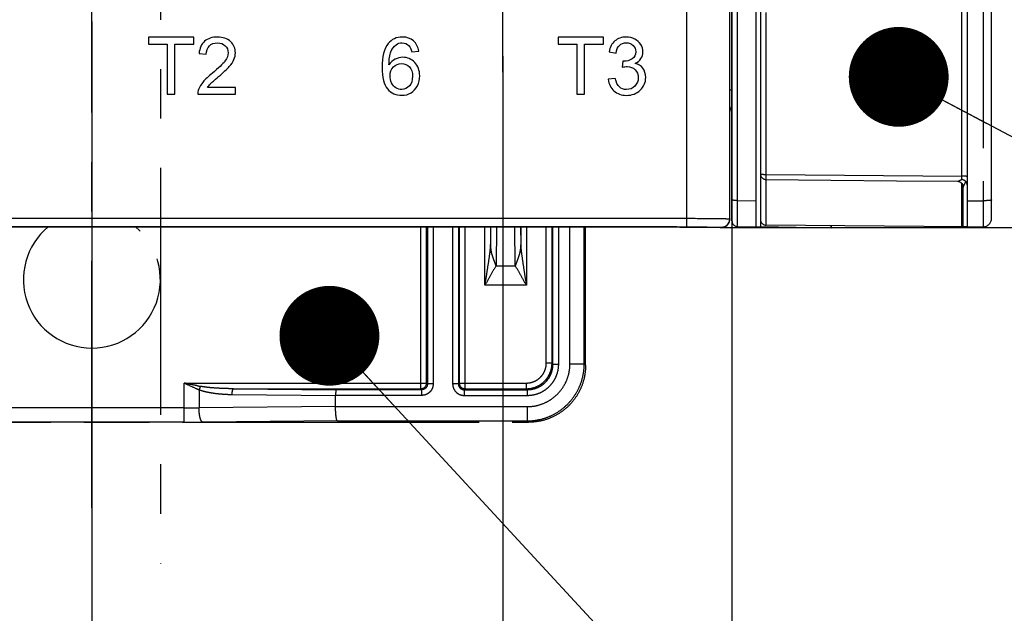
# Model space of a CAD drawing. Units: millimetres. Extents: x 0 to 420, y 0 to 297.
# Drawn here: x 84 to 119, y 128 to 149 of the extents above; entities that cross this region are included whole.
import ezdxf

# ---------------------------------------------------------------- set-up
doc = ezdxf.new("R2010")
doc.units = ezdxf.units.MM
doc.header["$LTSCALE"] = 23.1
doc.linetypes.add('CENTER', pattern=[0.6, 0.375, -0.075, 0.075, -0.075])
doc.linetypes.add('PHANTOM', pattern=[0.8, 0.45, -0.05, 0.1, -0.05, 0.1, -0.05])
doc.layers.get('0').update_dxf_attribs({"linetype": 'CONTINUOUS'})
for name, color, linetype in [('AXIS_PART', 7, 'CONTINUOUS'), ('DEF_DATUMS', 7, 'CONTINUOUS'), ('DEFAULT_3', 7, 'PHANTOM'), ('RUNDUNGEN', 7, 'CONTINUOUS')]:
    doc.layers.add(name, color=color, linetype=linetype)
doc.styles.get("Standard").update_dxf_attribs({"font": 'txt', "width": 0.8})
doc.dimstyles.new('DIMSTYLE_2', dxfattribs={"dimtxt": 3.5, "dimasz": 3.5, "dimexe": 1, "dimexo": 0, "dimgap": 0.875, "dimtad": 1, "dimdec": 1, "dimdsep": 46, "dimtxsty": 'Standard', "dimblk": '_FILLED', "dimblk1": '_FILLED', "dimblk2": '_FILLED', "dimcen": 0.09, "dimadec": 3, "dimazin": 2, "dimtp": 0.3, "dimtm": 0.3, "dimtfac": 1, "dimtdec": 1, "dimtofl": 0, "dimtmove": 0, "dimatfit": 3, "dimldrblk": '_FILLED', "dimfxl": 1, "dimtolj": 1, "dimarcsym": 0})
doc.dimstyles.new('DIMSTYLE_5', dxfattribs={"dimtxt": 3.5, "dimasz": 3.5, "dimexe": 1, "dimexo": 0, "dimgap": 0.875, "dimtad": 1, "dimdec": 1, "dimdsep": 46, "dimtxsty": 'Standard', "dimblk": '_FILLED', "dimblk1": '_FILLED', "dimblk2": '_FILLED', "dimcen": 0.09, "dimadec": 3, "dimazin": 2, "dimtp": 0.2, "dimtm": 0.2, "dimtfac": 1, "dimtdec": 1, "dimtofl": 0, "dimtmove": 0, "dimatfit": 3, "dimldrblk": '_FILLED', "dimfxl": 1, "dimtolj": 1, "dimarcsym": 0})
doc.dimstyles.new('DIMSTYLE_7', dxfattribs={"dimtxt": 3.5, "dimasz": 3.5, "dimexe": 1, "dimexo": 0, "dimgap": 0.875, "dimtad": 1, "dimdec": 3, "dimdsep": 46, "dimtxsty": 'Standard', "dimblk": '_FILLED', "dimblk1": '_FILLED', "dimblk2": '_FILLED', "dimcen": 0.09, "dimadec": 3, "dimazin": 2, "dimtp": 0.2, "dimtm": 0.2, "dimtfac": 1, "dimtdec": 3, "dimtofl": 0, "dimtmove": 0, "dimatfit": 3, "dimldrblk": '_FILLED', "dimfxl": 1, "dimtolj": 1, "dimarcsym": 0})
doc.dimstyles.get("Standard").update_dxf_attribs({"dimtxt": 3.5, "dimasz": 3.5, "dimexe": 1, "dimexo": 0, "dimtad": 1, "dimdec": 3, "dimdsep": 46, "dimtxsty": 'Standard', "dimblk": '_FILLED', "dimblk1": '_FILLED', "dimblk2": '_FILLED', "dimcen": 0.09, "dimadec": 3, "dimazin": 2, "dimtol": 1, "dimtp": 0.001, "dimtm": 0.001, "dimtfac": 1, "dimtdec": 3, "dimtofl": 0, "dimtmove": 0, "dimatfit": 3, "dimldrblk": '_FILLED', "dimfxl": 1, "dimtolj": 1, "dimarcsym": 0})

# ---------------------------------------------------------------- blocks, each defined once
blk = doc.blocks.new('_FILLED')
at = {"color": 0, "linetype": 'ByBlock'}
blk.add_solid([(0, 0), (-1, 0.1786), (-1, -0.1786)], dxfattribs=at)
blk = doc.blocks.new('*D16')
at = {"color": 2, "linetype": 'Continuous', "transparency": 16777216}
for p, q in [((100.997, 147.942), (100.997, 119.746)), ((86.597, 130.575), (86.597, 119.746)), ((86.597, 120.746), (93.797, 120.746)), ((100.997, 120.746), (93.797, 120.746)), ((93.797, 120.746), (138.538, 120.746))]:
    blk.add_line(p, q, dxfattribs=at)
at = {"color": 2, "linetype": 'Continuous', "transparency": 16777216, "xscale": 3.5, "yscale": 3.5, "zscale": 3.5, "rotation": 180}
blk.add_blockref('_FILLED', (86.597, 120.746), dxfattribs=at)
at = {"color": 2, "linetype": 'Continuous', "transparency": 16777216, "xscale": 3.5, "yscale": 3.5, "zscale": 3.5}
blk.add_blockref('_FILLED', (100.997, 120.746), dxfattribs=at)
blk = doc.blocks.new('*D17')
at = {"color": 2, "linetype": 'Continuous', "transparency": 16777216}
for p, q in [((72.197, 151.308), (72.197, 119.746)), ((86.597, 149.154), (86.597, 119.746)), ((79.397, 120.746), (38.698, 120.746)), ((72.197, 120.746), (79.397, 120.746)), ((86.597, 120.746), (79.397, 120.746))]:
    blk.add_line(p, q, dxfattribs=at)
at = {"color": 2, "linetype": 'Continuous', "transparency": 16777216, "xscale": 3.5, "yscale": 3.5, "zscale": 3.5, "rotation": 180}
blk.add_blockref('_FILLED', (72.197, 120.746), dxfattribs=at)
at = {"color": 2, "linetype": 'Continuous', "transparency": 16777216, "xscale": 3.5, "yscale": 3.5, "zscale": 3.5}
blk.add_blockref('_FILLED', (86.597, 120.746), dxfattribs=at)
blk = doc.blocks.new('*D19')
at = {"color": 2, "linetype": 'Continuous', "transparency": 16777216}
for p, q in [((107.447, 238.249), (148.132, 238.249)), ((147.132, 238.249), (147.132, 190.089)), ((147.132, 141.93), (147.132, 190.089)), ((108.647, 141.93), (148.132, 141.93))]:
    blk.add_line(p, q, dxfattribs=at)
at = {"color": 2, "linetype": 'Continuous', "transparency": 16777216, "xscale": 3.5, "yscale": 3.5, "zscale": 3.5}
for p, rotation in [((147.132, 238.249), 90), ((147.132, 141.93), 270)]:
    blk.add_blockref('_FILLED', p, dxfattribs=dict(at, rotation=rotation))
blk = doc.blocks.new('*D20')
at = {"color": 2, "linetype": 'Continuous', "transparency": 16777216}
for p, q in [((64.167, 171.101), (64.167, 104.517)), ((109.027, 171.101), (109.027, 104.517)), ((64.167, 105.517), (86.597, 105.517)), ((109.027, 105.517), (86.597, 105.517))]:
    blk.add_line(p, q, dxfattribs=at)
at = {"color": 2, "linetype": 'Continuous', "transparency": 16777216, "xscale": 3.5, "yscale": 3.5, "zscale": 3.5, "rotation": 180}
blk.add_blockref('_FILLED', (64.167, 105.517), dxfattribs=at)
at = {"color": 2, "linetype": 'Continuous', "transparency": 16777216, "xscale": 3.5, "yscale": 3.5, "zscale": 3.5}
blk.add_blockref('_FILLED', (109.027, 105.517), dxfattribs=at)
blk = doc.blocks.new('*D22')
at = {"color": 2, "linetype": 'Continuous', "transparency": 16777216}
for p, q in [((131.266, 185.601), (131.266, 174.226)), ((131.266, 162.851), (131.266, 174.226)), ((131.266, 174.226), (131.266, 145.762)), ((103.147, 162.851), (132.266, 162.851))]:
    blk.add_line(p, q, dxfattribs=at)
at = {"color": 2, "linetype": 'Continuous', "transparency": 16777216, "xscale": 3.5, "yscale": 3.5, "zscale": 3.5}
for p, rotation in [((131.266, 185.601), 90), ((131.266, 162.851), 270)]:
    blk.add_blockref('_FILLED', p, dxfattribs=dict(at, rotation=rotation))

msp = doc.modelspace()

# ---------------------------------------------------------------- linework, layer by layer
at = {"color": 7, "linetype": 'Continuous'}
for p, q in [((108.947, 142.1898), (108.947, 191.0323)), ((90.1657, 148.6005), (88.5804, 148.6005)), ((88.5804, 148.6005), (88.5804, 148.3645)), ((88.5804, 148.3645), (89.2394, 148.3645)), ((89.2394, 148.3645), (89.2394, 146.6005)), ((89.504, 148.3645), (90.1657, 148.3645)), ((89.504, 146.6005), (89.504, 148.3645)), ((90.1657, 148.3645), (90.1657, 148.6005)), ((104.5207, 148.6005), (102.9354, 148.6005)), ((102.9354, 148.6005), (102.9354, 148.3645)), ((102.9354, 148.3645), (103.5944, 148.3645)), ((103.5944, 148.3645), (103.5944, 146.6005)), ((103.859, 148.3645), (104.5207, 148.3645)), ((103.859, 146.6005), (103.859, 148.3645)), ((104.5207, 148.3645), (104.5207, 148.6005)), ((90.3526, 148.0303), (90.605, 148.0044)), ((97.8045, 148.0917), (98.0487, 148.1108)), ((104.7185, 148.0903), (104.9641, 148.0467)), ((105.2055, 147.7629), (105.1783, 147.5473)), ((104.9395, 147.1613), (104.6939, 147.1285)), ((91.6282, 146.8366), (90.6473, 146.8366)), ((91.6282, 146.6005), (91.6282, 146.8366)), ((89.2394, 146.6005), (89.504, 146.6005)), ((90.3062, 146.6005), (91.6282, 146.6005)), ((103.5944, 146.6005), (103.859, 146.6005)), ((107.097, 141.9505), (66.097, 141.9505)), ((107.2019, 141.9296), (107.097, 141.9505)), ((108.647, 141.9296), (107.2019, 141.9296))]:
    msp.add_line(p, q, dxfattribs=at)
at = {"color": 9, "linetype": 'Continuous'}
for p, q in [((108.9465, 142.2315), (108.9465, 157.8473)), ((107.4465, 141.9524), (107.4465, 155.2005)), ((65.7474, 142.2523), (107.4465, 142.2523)), ((108.9443, 142.1898), (108.947, 142.1898)), ((108.9465, 142.2315), (108.947, 142.2296)), ((65.7474, 141.9524), (107.4465, 141.9524)), ((108.6465, 141.9315), (108.647, 141.9296))]:
    msp.add_line(p, q, dxfattribs=at)
at = {"color": 7, "linetype": 'Continuous'}
msp.add_arc((108.747, 142.1898), 0.2, 310.98649, 360, dxfattribs=at)
msp.add_ellipse((108.647, 142.2296), major_axis=(0.0728, -0.2911), ratio=0.9998382, start_param=-0.2449182, end_param=1.325802, dxfattribs=at)
for points in [[(90.5474, 148.4604), (90.4345, 148.3618), (90.369, 148.2186), (90.3526, 148.0303)], [(91.002, 148.6087), (90.811, 148.6087), (90.6596, 148.5583), (90.5474, 148.4604)], [(90.7128, 148.299), (90.7837, 148.37), (90.8778, 148.4055), (90.9965, 148.4055)], [(90.9965, 148.4055), (91.1084, 148.4055), (91.1984, 148.3713), (91.268, 148.3045)], [(91.4577, 148.4491), (91.3458, 148.5555), (91.193, 148.6087), (91.002, 148.6087)], [(91.6255, 148.0535), (91.6255, 148.2104), (91.5695, 148.3427), (91.4577, 148.4491)], [(96.9776, 148.3796), (96.8345, 148.2035), (96.7635, 147.9225), (96.7635, 147.5364)], [(97.4811, 148.6087), (97.2697, 148.6087), (97.1019, 148.5323), (96.9776, 148.3796)], [(97.26, 148.3415), (97.3188, 148.385), (97.387, 148.4068), (97.4661, 148.4068)], [(97.4661, 148.4068), (97.563, 148.4068), (97.6448, 148.3713), (97.7109, 148.301)], [(97.8669, 148.476), (97.7663, 148.5637), (97.638, 148.6087), (97.4811, 148.6087)], [(98.0487, 148.1108), (98.0282, 148.2663), (97.9682, 148.3877), (97.8669, 148.476)], [(104.9231, 148.4723), (104.8167, 148.3823), (104.7485, 148.254), (104.7185, 148.0903)], [(105.3201, 148.6087), (105.1619, 148.6087), (105.0296, 148.5623), (104.9231, 148.4723)], [(105.0865, 148.3171), (105.1496, 148.3768), (105.2301, 148.4068), (105.3256, 148.4068)], [(105.6215, 148.5375), (105.5289, 148.5842), (105.4293, 148.6087), (105.3201, 148.6087)], [(105.3256, 148.4068), (105.4211, 148.4068), (105.5002, 148.3768), (105.5609, 148.3175)], [(105.8314, 148.3466), (105.7826, 148.4273), (105.713, 148.4914), (105.6215, 148.5375)], [(90.605, 148.0044), (90.605, 148.1299), (90.6418, 148.2281), (90.7128, 148.299)], [(91.3731, 148.0589), (91.3731, 147.9662), (91.3349, 147.8666), (91.2585, 147.7629)], [(91.268, 148.3045), (91.3376, 148.2377), (91.3731, 148.1558), (91.3731, 148.0589)], [(91.5766, 147.8174), (91.6091, 147.8939), (91.6255, 147.973), (91.6255, 148.0535)], [(97.0077, 147.6319), (97.0091, 147.8311), (97.0323, 147.9853), (97.077, 148.0945)], [(97.077, 148.0945), (97.121, 148.2022), (97.1824, 148.284), (97.26, 148.3415)], [(97.7109, 148.301), (97.7512, 148.2581), (97.7826, 148.1872), (97.8045, 148.0917)], [(104.9641, 148.0467), (104.9818, 148.1667), (105.0227, 148.2568), (105.0865, 148.3171)], [(105.653, 148.0944), (105.653, 147.9798), (105.6107, 147.8966), (105.5273, 147.8423)], [(105.5609, 148.3175), (105.6216, 148.2581), (105.653, 148.1844), (105.653, 148.0944)], [(105.9054, 148.0889), (105.9054, 148.179), (105.8808, 148.2649), (105.8314, 148.3466)], [(105.8358, 147.8529), (105.8822, 147.9239), (105.9054, 148.0016), (105.9054, 148.0889)], [(91.2585, 147.7629), (91.1821, 147.6592), (91.0347, 147.5173), (90.8177, 147.3401)], [(91.413, 147.573), (91.489, 147.6578), (91.5436, 147.7397), (91.5766, 147.8174)], [(97.2245, 147.8327), (97.1387, 147.7888), (97.0664, 147.722), (97.0077, 147.6319)], [(97.1615, 147.5613), (97.2383, 147.6401), (97.3324, 147.681), (97.4443, 147.681)], [(97.4934, 147.898), (97.3993, 147.898), (97.3092, 147.8761), (97.2245, 147.8327)], [(97.4443, 147.681), (97.5562, 147.681), (97.6489, 147.6401), (97.7226, 147.561)], [(97.9109, 147.7165), (97.7963, 147.8366), (97.6571, 147.898), (97.4934, 147.898)], [(98.0841, 147.2499), (98.0841, 147.4409), (98.0255, 147.5965), (97.9109, 147.7165)], [(105.2451, 147.7602), (105.2342, 147.7602), (105.2219, 147.7602), (105.2055, 147.7629)], [(105.5273, 147.8423), (105.4429, 147.7874), (105.3488, 147.7602), (105.2451, 147.7602)], [(105.6298, 147.6838), (105.7199, 147.7247), (105.7894, 147.782), (105.8358, 147.8529)], [(105.9054, 147.5132), (105.8399, 147.5992), (105.7472, 147.6565), (105.6298, 147.6838)], [(90.8177, 147.3401), (90.6773, 147.2254), (90.5695, 147.1244), (90.4959, 147.0371)], [(91.0346, 147.2214), (91.2107, 147.37), (91.3362, 147.4873), (91.413, 147.573)], [(96.7635, 147.5364), (96.7635, 147.1899), (96.8276, 146.9416), (96.9569, 146.7912)], [(97.0459, 147.2486), (97.0459, 147.3768), (97.0841, 147.4819), (97.1615, 147.5613)], [(97.7226, 147.561), (97.7963, 147.4819), (97.8331, 147.3727), (97.8331, 147.2349)], [(105.1783, 147.5473), (105.2465, 147.5651), (105.3051, 147.5746), (105.3515, 147.5746)], [(105.3515, 147.5746), (105.4648, 147.5746), (105.5589, 147.5378), (105.6326, 147.4641)], [(105.6326, 147.4641), (105.7062, 147.3904), (105.7431, 147.2977), (105.7431, 147.1858)], [(106.0036, 147.1913), (106.0036, 147.3195), (105.9709, 147.4273), (105.9054, 147.5132)], [(90.4959, 147.0371), (90.4222, 146.9498), (90.3676, 146.8611), (90.3338, 146.7715)], [(90.7506, 146.9692), (90.7919, 147.0125), (90.8874, 147.0971), (91.0346, 147.2214)], [(97.0989, 147.0056), (97.0637, 147.0821), (97.0459, 147.164), (97.0459, 147.2486)], [(97.2504, 146.8281), (97.1851, 146.8693), (97.1346, 146.928), (97.0989, 147.0056)], [(97.8331, 147.2349), (97.8331, 147.0903), (97.7949, 146.9771), (97.7212, 146.8939)], [(98.0023, 146.8993), (98.0568, 147.0071), (98.0841, 147.1244), (98.0841, 147.2499)], [(104.6939, 147.1285), (104.7103, 146.9621), (104.7758, 146.8256), (104.8914, 146.7216)], [(105.0828, 146.8598), (105.0145, 146.9211), (104.9668, 147.0221), (104.9395, 147.1613)], [(105.7431, 147.1858), (105.7431, 147.0671), (105.7021, 146.9675), (105.6233, 146.8881)], [(105.8123, 146.7469), (105.9395, 146.8679), (106.0036, 147.0166), (106.0036, 147.1913)], [(90.3338, 146.7715), (90.313, 146.7165), (90.3035, 146.6592), (90.3062, 146.6005)], [(90.6473, 146.8366), (90.6746, 146.8802), (90.7087, 146.9252), (90.7506, 146.9692)], [(96.9569, 146.7912), (97.0855, 146.6415), (97.2533, 146.5664), (97.4579, 146.5664)], [(97.4538, 146.7683), (97.3829, 146.7683), (97.3147, 146.7874), (97.2504, 146.8281)], [(97.7212, 146.8939), (97.6462, 146.8093), (97.5575, 146.7683), (97.4538, 146.7683)], [(97.4579, 146.5664), (97.578, 146.5664), (97.6844, 146.5951), (97.7797, 146.6527)], [(97.7797, 146.6527), (97.874, 146.7097), (97.9477, 146.7915), (98.0023, 146.8993)], [(104.8914, 146.7216), (105.0077, 146.6169), (105.1537, 146.5651), (105.3297, 146.5651)], [(105.3311, 146.7683), (105.2328, 146.7683), (105.151, 146.7984), (105.0828, 146.8598)], [(105.3297, 146.5651), (105.5234, 146.5651), (105.6844, 146.6251), (105.8123, 146.7469)], [(105.6233, 146.8881), (105.5439, 146.8079), (105.4457, 146.7683), (105.3311, 146.7683)]]:
    msp.add_open_spline(points, degree=3, dxfattribs=at)
at = {"color": 9, "linetype": 'Continuous'}
for points, knots in [([(107.4465, 142.2523), (107.5438, 142.2523), (107.7346, 142.2521), (107.9697, 142.2511), (108.1496, 142.2499), (108.2752, 142.2489), (108.3929, 142.2477), (108.5015, 142.2463), (108.6, 142.2448), (108.6875, 142.2432), (108.7531, 142.2417), (108.7994, 142.2405), (108.8293, 142.2395), (108.856, 142.2386), (108.8792, 142.2376), (108.8991, 142.2366), (108.9154, 142.2357), (108.9268, 142.2348), (108.9342, 142.2341), (108.9384, 142.2336), (108.9417, 142.2331), (108.9441, 142.2326), (108.9456, 142.2322), (108.9464, 142.2317), (108.9465, 142.2315)], [0, 0, 0, 0, 0.1944817, 0.3815302, 0.4700145, 0.5539976, 0.6326754, 0.7052948, 0.7711611, 0.8296441, 0.880185, 0.9023234, 0.9223015, 0.9400721, 0.9555928, 0.9688275, 0.9797457, 0.9883231, 0.9917289, 0.9945445, 0.99677, 0.9984083, 0.9994693, 1, 1, 1, 1]), ([(108.9465, 142.2315), (108.9465, 142.1925), (108.9309, 142.1136), (108.8641, 142.0139), (108.7644, 141.9471), (108.6855, 141.9315), (108.6465, 141.9315)], [0, 0, 0, 0, 0.2499806, 0.4999767, 0.7499864, 1, 1, 1, 1]), ([(107.4465, 141.9524), (107.5243, 141.9524), (107.677, 141.9521), (107.8651, 141.9512), (108.009, 141.95), (108.1095, 141.9489), (108.2036, 141.9477), (108.2905, 141.9464), (108.3693, 141.9449), (108.4393, 141.9433), (108.4998, 141.9415), (108.5439, 141.94), (108.5741, 141.9386), (108.5927, 141.9377), (108.6085, 141.9367), (108.6216, 141.9357), (108.6319, 141.9347), (108.6387, 141.9339), (108.6427, 141.9331), (108.6446, 141.9326), (108.6458, 141.9322), (108.6464, 141.9318), (108.6465, 141.9315)], [0, 0, 0, 0, 0.1944422, 0.3814523, 0.4699184, 0.5538842, 0.6325461, 0.7051514, 0.7710056, 0.8294795, 0.8800147, 0.9221299, 0.939902, 0.955426, 0.9686662, 0.9795928, 0.9881826, 0.9944227, 0.9966621, 0.9983197, 0.9994109, 1, 1, 1, 1])]:
    msp.add_open_spline(points, degree=3, knots=knots, dxfattribs=at)
at = {"layer": 'AXIS_PART', "color": 7, "linetype": 'CENTER'}
msp.add_line((88.997, 185.6005), (88.997, 130.1422), dxfattribs=at)
at = {"layer": 'DEF_DATUMS', "color": 7, "linetype": 'CENTER'}
for p, q in [((86.597, 132.0998), (86.597, 248.1013)), ((100.997, 147.3755), (100.997, 160.2255))]:
    msp.add_line(p, q, dxfattribs=at)
at = {"layer": 'DEFAULT_3', "color": 8, "linetype": 'PHANTOM'}
for p, q in [((109.877, 141.9532), (109.877, 155.3782)), ((109.027, 142.1645), (109.027, 154.1005)), ((110.027, 149.6523), (110.027, 141.9505)), ((117.0626, 143.4972), (117.0622, 143.4976)), ((117.127, 141.9505), (117.127, 143.3505)), ((103.897, 137.0993), (103.897, 141.9505)), ((109.2235, 141.9646), (110.027, 141.9505)), ((112.5173, 141.9071), (110.0415, 141.9503)), ((117.127, 141.9505), (110.2252, 142.0108)), ((112.5173, 141.9071), (112.5173, 141.9908)), ((117.277, 141.9519), (117.127, 141.9505)), ((95.1352, 135.648), (95.1352, 136.0428)), ((71.2957, 135.1005), (101.8982, 135.1005))]:
    msp.add_line(p, q, dxfattribs=at)
at = {"layer": 'DEFAULT_3', "color": 9, "linetype": 'PHANTOM'}
for p, q in [((117.0787, 143.7311), (117.0787, 155.376)), ((109.2235, 142.8773), (109.2235, 155.207)), ((110.2252, 143.7928), (110.2252, 149.4729)), ((110.2252, 143.7928), (117.0787, 143.7311)), ((110.2252, 142.0108), (110.2252, 143.6102)), ((117.0787, 141.951), (117.0787, 143.4791)), ((117.127, 143.3505), (117.1271, 143.3506)), ((109.2235, 142.8773), (109.877, 142.8659)), ((98.1213, 136.2763), (98.1213, 141.9505)), ((98.3212, 136.4762), (98.3212, 141.9505)), ((98.3548, 141.9505), (98.3548, 136.4426)), ((98.5547, 141.9505), (98.5547, 136.4426)), ((99.2392, 141.9505), (99.2392, 136.4426)), ((99.4391, 141.9505), (99.4391, 136.4426)), ((99.4728, 141.9505), (99.4728, 136.4762)), ((99.6726, 136.2763), (99.6726, 141.9505)), ((100.3713, 139.9077), (100.3713, 141.9505)), ((100.5712, 141.3562), (100.5712, 141.9505)), ((100.5712, 141.3562), (100.5787, 141.9505)), ((100.7795, 141.9505), (100.7622, 140.5917)), ((101.4317, 140.5917), (101.4145, 141.9505)), ((101.6152, 141.9505), (101.6228, 141.3562)), ((101.6228, 141.9505), (101.6228, 141.3562)), ((101.8226, 141.9505), (101.8226, 139.9077)), ((102.5213, 137.1758), (102.5213, 141.9505)), ((102.7212, 137.1758), (102.7212, 141.9505)), ((102.7548, 137.1421), (102.7548, 141.9505)), ((102.9547, 137.1421), (102.9547, 141.9505)), ((103.3495, 137.1471), (103.3495, 141.9505)), ((103.8492, 137.1471), (103.8492, 141.9505)), ((110.0415, 141.9503), (110.0415, 142.1393)), ((112.5027, 141.9073), (112.5027, 141.9909)), ((100.7622, 140.5917), (101.4317, 140.5917)), ((101.8226, 139.9077), (100.3713, 139.9077)), ((102.7212, 137.1758), (102.5213, 137.1758)), ((102.7212, 137.1758), (102.7548, 137.1421)), ((102.7548, 137.1421), (102.9547, 137.1421)), ((103.3495, 137.1471), (103.8492, 137.1471)), ((103.897, 137.0993), (103.8492, 137.1471)), ((89.8337, 136.4762), (98.3212, 136.4762)), ((89.8337, 135.1012), (89.8337, 136.4762)), ((98.3212, 136.4762), (98.3548, 136.4426)), ((98.5547, 136.4426), (98.3548, 136.4426)), ((99.4391, 136.4426), (99.2392, 136.4426)), ((99.4728, 136.4762), (99.4391, 136.4426)), ((99.4728, 136.4762), (101.8217, 136.4762)), ((101.8217, 136.2763), (101.8217, 136.4762)), ((90.3513, 136.2431), (90.3513, 135.6038)), ((91.5122, 136.0765), (95.1352, 136.0426)), ((91.564, 136.2763), (98.1213, 136.2763)), ((91.564, 136.2763), (95.1616, 136.2427)), ((98.1549, 136.0428), (95.1352, 136.0428)), ((98.1549, 136.2427), (95.1616, 136.2427)), ((98.1213, 136.2763), (98.1549, 136.2427)), ((98.1549, 136.0428), (98.1549, 136.2427)), ((99.6726, 136.2763), (99.639, 136.2427)), ((99.639, 136.2427), (101.8554, 136.2427)), ((99.639, 136.2427), (99.639, 136.0428)), ((99.639, 136.0428), (101.8554, 136.0428)), ((99.6726, 136.2763), (101.8217, 136.2763)), ((101.8217, 136.2763), (101.8554, 136.2427)), ((101.8554, 136.2427), (101.8554, 136.0428)), ((89.8337, 135.6008), (83.3603, 135.6008)), ((95.1352, 135.6486), (90.3513, 135.6038)), ((95.1352, 135.648), (101.8504, 135.648)), ((101.8504, 135.648), (101.8504, 135.1483)), ((89.8337, 135.1012), (83.3603, 135.1012)), ((95.2011, 135.1483), (90.4807, 135.1041)), ((95.2011, 135.1483), (101.8504, 135.1483)), ((101.8982, 135.1005), (101.8504, 135.1483))]:
    msp.add_line(p, q, dxfattribs=at)
at = {"layer": 'DEFAULT_3', "color": 8, "linetype": 'PHANTOM'}
for points in [[(110.2252, 143.6102), (112.4893, 143.5898), (114.7938, 143.569), (116.9296, 143.5498)], [(116.9296, 143.5498), (116.936, 143.5497), (116.9703, 143.5452), (117.0038, 143.5348), (117.0352, 143.5184), (117.0622, 143.4976)], [(117.0626, 143.4972), (117.089, 143.4676), (117.1086, 143.4341), (117.1214, 143.3972), (117.1268, 143.3586), (117.127, 143.3505)]]:
    msp.add_lwpolyline(points, dxfattribs=at)
for centre, radius, start, end in [((108.527, 145.8953), 0.5, 0, 32.28875), ((110.227, 143.8102), 0.2, 180, 269.482), ((109.227, 142.1645), 0.2, 180, 269), ((110.227, 142.2108), 0.2, 180, 269.5), ((86.597, 140.1005), 2.4, 129.52431, 50.47569)]:
    msp.add_arc(centre, radius, start, end, dxfattribs=at)
at = {"layer": 'DEFAULT_3', "color": 9, "linetype": 'PHANTOM'}
for centre, radius, start, end in [((99.7222, 143.5773), 17.3572, 0.12508, 0.50751), ((116.9274, 143.3503), 0.1997, 0.09929, 47.37869), ((92.5594, 147.8918), 11.732, 258.91053, 259.40896), ((98.121, 136.4765), 0.2002, 270.08262, 359.91738), ((99.6729, 136.4765), 0.2002, 180.08262, 269.91738), ((92.6389, 141.8007), 6.01, 246.6842, 247.62689), ((89.8395, 179.6311), 44.0302, 269.99246, 270.66607), ((89.8409, 203.8968), 68.7957, 269.993963, 270.532858)]:
    msp.add_arc(centre, radius, start, end, dxfattribs=at)
for points, knots in [([(110.027, 143.8102), (110.027, 143.8096), (110.0282, 143.808), (110.0333, 143.8056), (110.0442, 143.8029), (110.0623, 143.8002), (110.0867, 143.7977), (110.1163, 143.7956), (110.1631, 143.7934), (110.1999, 143.7928), (110.2252, 143.7928)], [0, 0, 0, 0, 0.009704, 0.0261873, 0.0845765, 0.1769131, 0.3002922, 0.450259, 0.6212405, 1, 1, 1, 1]), ([(110.2252, 143.6102), (110.2251, 143.6102), (110.2251, 143.6107), (110.225, 143.6112), (110.225, 143.6123), (110.2248, 143.6146), (110.2248, 143.6185), (110.2247, 143.6244), (110.2246, 143.6319), (110.2246, 143.6409), (110.2246, 143.6514), (110.2245, 143.668), (110.2246, 143.6916), (110.2247, 143.7228), (110.2249, 143.757), (110.2251, 143.7807), (110.2252, 143.7928)], [0, 0, 0, 0, 0.0012485, 0.0047997, 0.010683, 0.018897, 0.0422368, 0.0746164, 0.1157664, 0.1653262, 0.2228799, 0.2879231, 0.4382073, 0.611024, 0.8004565, 1, 1, 1, 1]), ([(116.9296, 143.5498), (116.9306, 143.5498), (116.9331, 143.5505), (116.9377, 143.5518), (116.9438, 143.554), (116.9541, 143.558), (116.969, 143.5643), (116.9885, 143.5728), (117.0099, 143.5824), (117.0404, 143.5965), (117.0636, 143.6076), (117.0793, 143.6152)], [0, 0, 0, 0, 0.0180529, 0.0478907, 0.0878302, 0.1360332, 0.2511303, 0.3836404, 0.5277255, 0.679838, 1, 1, 1, 1]), ([(117.277, 143.7136), (117.277, 143.7143), (117.2757, 143.7159), (117.2707, 143.7183), (117.2597, 143.721), (117.2416, 143.7237), (117.2172, 143.7262), (117.1876, 143.7283), (117.1408, 143.7304), (117.104, 143.7311), (117.0787, 143.7311)], [0, 0, 0, 0, 0.009703, 0.0261858, 0.0845778, 0.1769159, 0.3002929, 0.4502636, 0.6212287, 1, 1, 1, 1]), ([(117.1271, 143.3506), (117.1277, 143.3512), (117.129, 143.3537), (117.1318, 143.3584), (117.1357, 143.3656), (117.1405, 143.3746), (117.146, 143.3851), (117.1542, 143.401), (117.1653, 143.4226), (117.1793, 143.45), (117.1989, 143.4893), (117.2137, 143.5194), (117.2236, 143.5399)], [0, 0, 0, 0, 0.0118198, 0.0388249, 0.078242, 0.1271681, 0.183299, 0.2449291, 0.3800185, 0.5260045, 0.6792968, 1, 1, 1, 1]), ([(109.2235, 142.8773), (109.1983, 142.8773), (109.152, 142.8781), (109.0972, 142.8811), (109.0621, 142.8846), (109.0436, 142.8876), (109.0334, 142.89), (109.027, 142.893), (109.027, 142.8947)], [0, 0, 0, 0, 0.3797049, 0.7007617, 0.8239897, 0.9163171, 0.9746072, 1, 1, 1, 1]), ([(109.2235, 141.9646), (109.2231, 141.9646), (109.2237, 141.9668), (109.2229, 141.9693), (109.2232, 141.9751), (109.2229, 141.9824), (109.2228, 141.992), (109.2227, 142.0089), (109.2225, 142.0352), (109.2224, 142.0727), (109.2223, 142.1178), (109.2222, 142.1702), (109.2222, 142.2532), (109.2223, 142.3713), (109.2225, 142.5273), (109.2229, 142.6982), (109.2233, 142.8166), (109.2235, 142.8773)], [0, 0, 0, 0, 0.0011953, 0.0047348, 0.0106112, 0.0188123, 0.0293252, 0.0421355, 0.0745202, 0.1156587, 0.1652237, 0.222781, 0.2878278, 0.438142, 0.6109486, 0.8004865, 1, 1, 1, 1]), ([(100.3713, 139.9077), (100.3929, 140.0293), (100.4321, 140.2728), (100.4874, 140.6375), (100.5336, 140.9393), (100.5629, 141.1785), (100.5704, 141.2973), (100.5712, 141.3562)], [0, 0, 0, 0, 0.2532511, 0.5058516, 0.7561872, 0.8792882, 1, 1, 1, 1]), ([(100.7622, 140.5917), (100.739, 140.652), (100.6895, 140.7732), (100.6236, 140.9598), (100.58, 141.1556), (100.5712, 141.2894), (100.5712, 141.3562)], [0, 0, 0, 0, 0.2442139, 0.4950109, 0.747505, 1, 1, 1, 1]), ([(101.6228, 141.3562), (101.6227, 141.2894), (101.614, 141.1556), (101.5703, 140.9598), (101.5044, 140.7732), (101.4549, 140.652), (101.4317, 140.5917)], [0, 0, 0, 0, 0.2524949, 0.5049889, 0.755786, 1, 1, 1, 1]), ([(101.6228, 141.3562), (101.6235, 141.2973), (101.631, 141.1785), (101.6604, 140.9393), (101.7065, 140.6375), (101.7618, 140.2728), (101.801, 140.0293), (101.8226, 139.9077)], [0, 0, 0, 0, 0.1207118, 0.2438128, 0.4941484, 0.7467489, 1, 1, 1, 1]), ([(100.7622, 140.5917), (100.6955, 140.4804), (100.5645, 140.2527), (100.4364, 140.0234), (100.3713, 139.9077)], [0, 0, 0, 0, 0.4941858, 1, 1, 1, 1]), ([(101.8226, 139.9077), (101.7575, 140.0234), (101.6294, 140.2527), (101.4984, 140.4804), (101.4317, 140.5917)], [0, 0, 0, 0, 0.5058142, 1, 1, 1, 1]), ([(101.8217, 136.4762), (101.8674, 136.4762), (101.9591, 136.4852), (102.0912, 136.5253), (102.2129, 136.5903), (102.3196, 136.6779), (102.4072, 136.7846), (102.4722, 136.9063), (102.5123, 137.0384), (102.5213, 137.1301), (102.5213, 137.1758)], [0, 0, 0, 0, 0.1250032, 0.2499992, 0.3749975, 0.4999959, 0.6249943, 0.7499926, 0.8749919, 1, 1, 1, 1]), ([(101.8217, 136.2763), (101.8805, 136.2764), (101.9983, 136.288), (102.1681, 136.3395), (102.3246, 136.4231), (102.4618, 136.5357), (102.5744, 136.6729), (102.658, 136.8294), (102.7095, 136.9992), (102.7211, 137.117), (102.7212, 137.1758)], [0, 0, 0, 0, 0.1250015, 0.2499971, 0.3749962, 0.4999959, 0.6249956, 0.7499947, 0.8749937, 1, 1, 1, 1]), ([(101.8504, 135.648), (101.9484, 135.648), (102.1449, 135.6673), (102.4278, 135.7531), (102.6887, 135.8925), (102.9174, 136.0801), (103.105, 136.3088), (103.2444, 136.5697), (103.3302, 136.8526), (103.3495, 137.0491), (103.3495, 137.1471)], [0, 0, 0, 0, 0.1250011, 0.2500004, 0.3750002, 0.5, 0.6249997, 0.7499995, 0.8749988, 1, 1, 1, 1]), ([(101.8504, 135.1483), (101.981, 135.1483), (102.2429, 135.1742), (102.6202, 135.2887), (102.968, 135.4746), (103.2728, 135.7247), (103.523, 136.0295), (103.7088, 136.3773), (103.8233, 136.7546), (103.8492, 137.0165), (103.8492, 137.1471)], [0, 0, 0, 0, 0.1249989, 0.2499978, 0.3749985, 0.5, 0.6250014, 0.7500021, 0.8750011, 1, 1, 1, 1]), ([(101.8554, 136.0428), (101.9272, 136.0428), (102.0713, 136.057), (102.2788, 136.1199), (102.4701, 136.2221), (102.6378, 136.3597), (102.7754, 136.5274), (102.8776, 136.7187), (102.9405, 136.9262), (102.9547, 137.0703), (102.9547, 137.1421)], [0, 0, 0, 0, 0.1250018, 0.2499986, 0.3749966, 0.4999942, 0.6249919, 0.74999, 0.8749908, 1, 1, 1, 1]), ([(101.8554, 136.2427), (101.9142, 136.2427), (102.032, 136.2542), (102.2019, 136.3057), (102.3584, 136.3893), (102.4956, 136.5018), (102.6082, 136.6391), (102.6918, 136.7956), (102.7433, 136.9654), (102.7548, 137.0833), (102.7548, 137.1421)], [0, 0, 0, 0, 0.1250002, 0.2499968, 0.3749954, 0.4999942, 0.6249931, 0.7499918, 0.8749923, 1, 1, 1, 1]), ([(90.3028, 136.3788), (90.2637, 136.3865), (90.1071, 136.4179), (89.9509, 136.4512), (89.8337, 136.4762)], [0, 0, 0, 0, 0.2493782, 1, 1, 1, 1]), ([(89.8337, 136.4762), (89.8692, 136.4595), (90.0107, 136.3932), (90.1527, 136.3278), (90.2602, 136.2815)], [0, 0, 0, 0, 0.2515203, 1, 1, 1, 1]), ([(90.4031, 136.3597), (90.393, 136.3419), (90.3742, 136.3036), (90.3586, 136.264), (90.3513, 136.2431)], [0, 0, 0, 0, 0.4804071, 1, 1, 1, 1]), ([(91.564, 136.2763), (91.4669, 136.2768), (91.2727, 136.2802), (90.9817, 136.2935), (90.7397, 136.3128), (90.5468, 136.3358), (90.4508, 136.3507), (90.4031, 136.3597)], [0, 0, 0, 0, 0.2499887, 0.4999795, 0.7499726, 0.8749824, 1, 1, 1, 1]), ([(98.5547, 136.4426), (98.5547, 136.4164), (98.5496, 136.364), (98.5267, 136.2886), (98.4895, 136.219), (98.4395, 136.158), (98.3785, 136.108), (98.3089, 136.0708), (98.2335, 136.048), (98.1811, 136.0428), (98.1549, 136.0428)], [0, 0, 0, 0, 0.1250012, 0.2499943, 0.3749929, 0.4999887, 0.6249858, 0.7499859, 0.8749863, 1, 1, 1, 1]), ([(98.3548, 136.4426), (98.3549, 136.4166), (98.3445, 136.364), (98.3001, 136.2974), (98.2336, 136.253), (98.181, 136.2426), (98.1549, 136.2427)], [0, 0, 0, 0, 0.2499587, 0.4999888, 0.7500217, 1, 1, 1, 1]), ([(99.2392, 136.4426), (99.2392, 136.4164), (99.2444, 136.364), (99.2672, 136.2886), (99.3044, 136.219), (99.3544, 136.158), (99.4154, 136.108), (99.485, 136.0708), (99.5605, 136.048), (99.6128, 136.0428), (99.639, 136.0428)], [0, 0, 0, 0, 0.1250014, 0.2499928, 0.3749906, 0.4999855, 0.6249813, 0.7499804, 0.8749821, 1, 1, 1, 1]), ([(99.4391, 136.4426), (99.4391, 136.4166), (99.4494, 136.364), (99.4938, 136.2974), (99.5604, 136.253), (99.613, 136.2426), (99.639, 136.2427)], [0, 0, 0, 0, 0.2499573, 0.4999855, 0.7500162, 1, 1, 1, 1]), ([(90.3513, 136.2431), (90.3974, 136.2259), (90.4913, 136.1964), (90.6824, 136.1506), (90.9249, 136.1114), (91.2181, 136.0844), (91.4142, 136.0774), (91.5122, 136.0765)], [0, 0, 0, 0, 0.125272, 0.2503964, 0.5003663, 0.7502107, 1, 1, 1, 1]), ([(91.5122, 136.0765), (91.5124, 136.0892), (91.5132, 136.1142), (91.5163, 136.1506), (91.521, 136.1843), (91.5272, 136.2141), (91.5347, 136.2389), (91.5422, 136.2558), (91.5489, 136.266), (91.5548, 136.2725), (91.5604, 136.2759), (91.564, 136.2763)], [0, 0, 0, 0, 0.1788506, 0.3516491, 0.5125387, 0.6562244, 0.7783061, 0.8757636, 0.9149939, 0.9482015, 1, 1, 1, 1]), ([(90.4807, 135.1041), (90.4764, 135.1047), (90.4674, 135.1077), (90.4549, 135.1167), (90.4428, 135.1301), (90.4261, 135.1554), (90.4075, 135.1978), (90.3887, 135.2598), (90.3732, 135.3342), (90.3613, 135.4184), (90.3537, 135.5094), (90.3516, 135.572), (90.3513, 135.6038)], [0, 0, 0, 0, 0.024366, 0.052348, 0.0855307, 0.1247431, 0.2221441, 0.3441546, 0.4877574, 0.6485561, 0.8212471, 1, 1, 1, 1])]:
    msp.add_open_spline(points, degree=3, knots=knots, dxfattribs=at)
at = {"layer": 'DEFAULT_3', "color": 8, "linetype": 'PHANTOM'}
for points, knots in [([(117.2236, 143.5399), (117.214, 143.5491), (117.1714, 143.5836), (117.1195, 143.6057), (117.0793, 143.6152)], [0, 0, 0, 0, 0.2443159, 1, 1, 1, 1]), ([(117.277, 143.3868), (117.277, 143.4146), (117.2705, 143.4566), (117.2492, 143.5076), (117.2333, 143.5305), (117.2236, 143.5399)], [0, 0, 0, 0, 0.5032942, 0.755172, 1, 1, 1, 1]), ([(103.897, 137.1002), (103.897, 136.9696), (103.8713, 136.7075), (103.7568, 136.33), (103.5708, 135.982), (103.3205, 135.677), (103.0155, 135.4267), (102.6675, 135.2407), (102.29, 135.1262), (102.0279, 135.1005), (101.8973, 135.1005)], [0, 0, 0, 0, 0.1249987, 0.2499977, 0.3749985, 0.5, 0.6250015, 0.7500023, 0.8750013, 1, 1, 1, 1]), ([(95.1616, 136.2427), (95.1606, 136.2424), (95.1586, 136.2409), (95.1549, 136.2353), (95.1508, 136.2237), (95.1466, 136.205), (95.1429, 136.1804), (95.1397, 136.1507), (95.1373, 136.1171), (95.1357, 136.0807), (95.1352, 136.0556), (95.1352, 136.0428)], [0, 0, 0, 0, 0.0145388, 0.0351495, 0.0988752, 0.1934241, 0.3165206, 0.4642369, 0.631483, 0.8122721, 1, 1, 1, 1]), ([(95.2011, 135.1483), (95.1987, 135.1489), (95.1936, 135.1527), (95.1876, 135.1617), (95.1816, 135.1748), (95.1731, 135.2004), (95.1638, 135.2427), (95.1543, 135.3042), (95.1464, 135.3784), (95.1403, 135.4627), (95.1365, 135.5539), (95.1352, 135.6166), (95.1352, 135.6486)], [0, 0, 0, 0, 0.0145359, 0.0351447, 0.0631711, 0.0989709, 0.1935309, 0.3166378, 0.4643574, 0.6315929, 0.8123368, 1, 1, 1, 1])]:
    msp.add_open_spline(points, degree=3, knots=knots, dxfattribs=at)
at = {"layer": 'RUNDUNGEN', "color": 8, "linetype": 'PHANTOM'}
for p, q in [((118.127, 142.2567), (118.127, 185.7212)), ((117.277, 141.9519), (117.277, 155.3769)), ((117.277, 141.9519), (117.8296, 141.9567))]:
    msp.add_line(p, q, dxfattribs=at)
at = {"layer": 'RUNDUNGEN', "color": 9, "linetype": 'PHANTOM'}
for p, q in [((117.8296, 155.1078), (117.8296, 142.8695)), ((109.0026, 146.7449), (108.947, 146.7449)), ((109.027, 146.7449), (109.0026, 146.7449)), ((117.277, 142.8647), (117.8296, 142.8695))]:
    msp.add_line(p, q, dxfattribs=at)
at = {"layer": 'RUNDUNGEN', "color": 8, "linetype": 'PHANTOM'}
for centre, radius, start, end in [((108.527, 145.8953), 0.5, 0.00032, 32.28905), ((117.827, 142.2567), 0.3, 270.5, 360)]:
    msp.add_arc(centre, radius, start, end, dxfattribs=at)
at = {"layer": 'RUNDUNGEN', "color": 9, "linetype": 'PHANTOM'}
for points, knots in [([(118.127, 142.8956), (118.127, 142.8947), (118.1251, 142.8923), (118.1175, 142.8887), (118.101, 142.8846), (118.0739, 142.8805), (118.0374, 142.8768), (117.9929, 142.8737), (117.9421, 142.8713), (117.887, 142.8698), (117.849, 142.8695), (117.8296, 142.8695)], [0, 0, 0, 0, 0.0097044, 0.0261885, 0.0845772, 0.1769125, 0.3002895, 0.4502522, 0.621233, 0.8068031, 1, 1, 1, 1]), ([(117.8296, 142.8695), (117.8297, 142.8088), (117.83, 142.6904), (117.8302, 142.545), (117.8304, 142.4347), (117.8305, 142.3583), (117.8305, 142.287), (117.8305, 142.2215), (117.8305, 142.1623), (117.8305, 142.1099), (117.8304, 142.0648), (117.8303, 142.0319), (117.8302, 142.0096), (117.8301, 141.9958), (117.8301, 141.9841), (117.83, 141.9745), (117.8299, 141.9678), (117.8298, 141.9636), (117.8298, 141.9611), (117.8297, 141.9593), (117.8297, 141.9579), (117.8296, 141.9572), (117.8297, 141.9567), (117.8296, 141.9567)], [0, 0, 0, 0, 0.1995783, 0.3890323, 0.4779171, 0.5618756, 0.6401876, 0.7121796, 0.7772326, 0.8347883, 0.8843528, 0.9255, 0.942803, 0.9578758, 0.9706853, 0.9812031, 0.9894086, 0.9926379, 0.9952822, 0.9973408, 0.9988131, 0.9996986, 1, 1, 1, 1])]:
    msp.add_open_spline(points, degree=3, knots=knots, dxfattribs=at)

# ---------------------------------------------------------------- dimensions: what is measured, and where the dimension line sits
at = {"color": 2, "linetype": 'Continuous'}
for base, p1, p2, angle, dimstyle, picture, middle in [((147.1324, 141.9296), (107.4465, 238.2487), (108.647, 141.9296), 270, 'DIMSTYLE_2', '*D19', (147.1324, 181.6892)), ((131.266, 162.8505), (132.1974, 185.6005), (103.147, 162.8505), 270, 'DIMSTYLE_7', '*D22', (131.266, 145.7621)), ((64.167, 105.5172), (109.027, 171.1005), (64.167, 171.1005), 180, 'DIMSTYLE_2', '*D20', (78.197, 105.5172)), ((86.597, 120.7464), (100.997, 147.9425), (86.597, 130.5747), 180, 'DIMSTYLE_5', '*D16', (121.7381, 120.7464))]:
    dim = msp.add_linear_dim(base=base, p1=p1, p2=p2, angle=angle, text='<>\\P[]', dimstyle=dimstyle, dxfattribs=at)
    dim.commit()
    dim.dimension.update_dxf_attribs({"geometry": picture, "text_midpoint": middle, "dimtype": 160})
dim = msp.add_linear_dim(base=(86.597, 120.7464), p1=(72.197, 151.3083), p2=(86.597, 149.1542), text='<>\\P[]', dimstyle='DIMSTYLE_5', dxfattribs=at)
dim.commit()
dim.dimension.update_dxf_attribs({"geometry": '*D17', "text_midpoint": (38.6983, 120.7464), "dimtype": 160})

# ---------------------------------------------------------------- leaders
for points in [[(114.8699, 147.2139), (148.8543, 129.224)], [(94.9208, 138.1329), (120.2971, 110.6487)]]:
    msp.add_leader(points, dimstyle='Standard', override={"dimtad": 0, "dimldrblk": 'DOT'}, dxfattribs=at)

doc.saveas('drawing.dxf')
